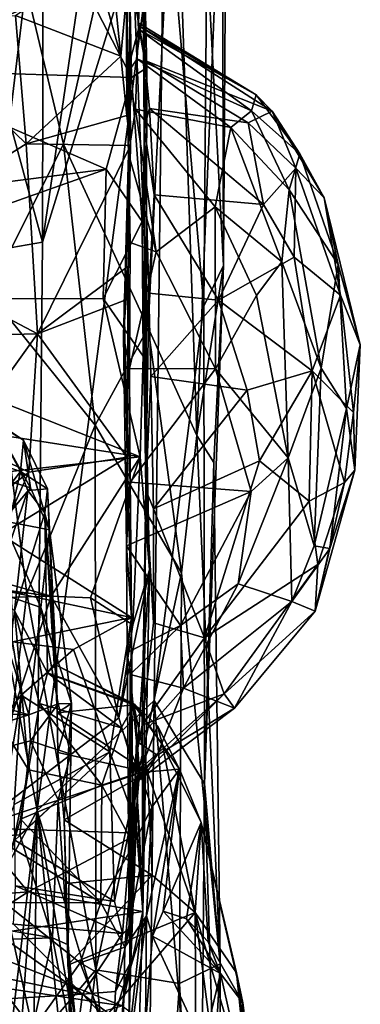
# Model space of a CAD drawing. Units: metres. Extents: x 23.44 to 30.48, y -4.58 to -0.79.
# Drawn here: x 30.11 to 30.48, y -2.73 to -1.66 of the extents above; entities that cross this region are included whole.
import ezdxf

# ---------------------------------------------------------------- set-up
doc = ezdxf.new("R2010")
doc.units = ezdxf.units.M

msp = doc.modelspace()

# ---------------------------------------------------------------- linework, layer by layer
at = {"layer": '1'}
for points in [[(29.9856, -1.3428, 0.2158), (30.0198, -1.9203, 0.1744), (30.1375, -1.8999, 0.0155)], [(30.1379, -1.5473, 0.0204), (29.9856, -1.3428, 0.2158), (30.1375, -1.8999, 0.0155)], [(30.2422, -1.6673, 16.4775), (30.2314, -1.4703, 16.325), (30.2448, -1.3738, 16.7267)], [(30.2417, -1.6602, 16.5609), (30.2422, -1.6673, 16.4775), (30.2448, -1.3738, 16.7267)], [(30.2423, -1.6632, 16.6353), (30.2417, -1.6602, 16.5609), (30.2448, -1.3738, 16.7267)], [(30.2423, -1.6632, 16.6353), (30.2448, -1.3738, 16.7267), (30.2461, -1.5045, 17.0726)], [(30.2528, -1.9932, -1.0676), (30.2313, -1.4784, -1.1554), (30.2819, -1.4035, -1.0329)], [(30.2528, -1.9932, -1.0676), (30.2819, -1.4035, -1.0329), (30.3057, -2.1107, -0.8608)], [(30.2819, -1.4035, -1.0329), (30.3334, -1.4329, -0.8184), (30.3057, -2.1107, -0.8608)], [(30.3167, -1.5789, -0.4254), (30.335, -1.9253, -0.6585), (30.3383, -1.4185, -0.5592)], [(30.335, -1.9253, -0.6585), (30.3334, -1.4329, -0.8184), (30.3383, -1.4185, -0.5592)], [(30.1379, -1.5473, 0.0204), (30.1375, -1.8999, 0.0155), (30.2068, -1.4268, -0.0887)], [(30.2068, -1.4268, -0.0887), (30.1375, -1.8999, 0.0155), (30.27, -1.4703, -0.2516)], [(29.9274, -1.8226, -1.5304), (30.0793, -1.4396, -1.3987), (30.1193, -1.6199, -1.3465)], [(30.335, -1.9253, -0.6585), (30.3057, -2.1107, -0.8608), (30.3334, -1.4329, -0.8184)], [(30.27, -1.4703, -0.2516), (30.1314, -2.5202, 0.0444), (30.2591, -2.4004, -0.2514)], [(30.1375, -1.8999, 0.0155), (30.1314, -2.5202, 0.0444), (30.27, -1.4703, -0.2516)], [(30.2291, -1.7166, 16.2788), (30.2336, -1.7942, 15.9612), (30.2314, -1.4703, 16.325)], [(30.2291, -1.7166, 16.2788), (30.2314, -1.4703, 16.325), (30.2422, -1.6673, 16.4775)], [(30.2292, -1.6299, 16.0811), (30.2314, -1.4703, 16.325), (30.2336, -1.7942, 15.9612)], [(30.27, -1.4703, -0.2516), (30.2591, -2.4004, -0.2514), (30.3135, -1.9696, -0.4582)], [(30.3167, -1.5789, -0.4254), (30.27, -1.4703, -0.2516), (30.3135, -1.9696, -0.4582)], [(30.1604, -1.7929, -1.2751), (30.1193, -1.6199, -1.3465), (30.2313, -1.4784, -1.1554)], [(30.2528, -1.9932, -1.0676), (30.1604, -1.7929, -1.2751), (30.2313, -1.4784, -1.1554)], [(30.2461, -1.5045, 17.0726), (30.2324, -1.6052, 17.2033), (30.2511, -1.7094, 17.2236)], [(30.2489, -1.7015, 16.7686), (30.2423, -1.6632, 16.6353), (30.2461, -1.5045, 17.0726)], [(30.2483, -1.7748, 16.9822), (30.2461, -1.5045, 17.0726), (30.2511, -1.7094, 17.2236)], [(30.2461, -1.5045, 17.0726), (30.2483, -1.7748, 16.9822), (30.2489, -1.7015, 16.7686)], [(30.1941, -1.5934, 16.0479), (30.205, -1.5207, 16.1393), (30.2228, -1.6966, 15.9969)], [(30.2228, -1.6966, 15.9969), (30.205, -1.5207, 16.1393), (30.2292, -1.6299, 16.0811)], [(30.3167, -1.5789, -0.4254), (30.3135, -1.9696, -0.4582), (30.335, -1.9253, -0.6585)], [(30.1078, -1.6524, 15.9985), (30.1941, -1.5934, 16.0479), (30.2228, -1.6966, 15.9969)], [(30.1818, -1.6176, 17.2324), (30.2346, -1.72, 17.2835), (30.2324, -1.6052, 17.2033)], [(30.2324, -1.6052, 17.2033), (30.2346, -1.72, 17.2835), (30.2511, -1.7094, 17.2236)], [(29.8086, -1.6297, 17.2537), (29.9563, -1.7113, 17.3), (30.1818, -1.6176, 17.2324)], [(29.9274, -1.8226, -1.5304), (30.1193, -1.6199, -1.3465), (30.0783, -1.9555, -1.3831)], [(29.9563, -1.7113, 17.3), (30.2346, -1.72, 17.2835), (30.1818, -1.6176, 17.2324)], [(30.0783, -1.9555, -1.3831), (30.1193, -1.6199, -1.3465), (30.1604, -1.7929, -1.2751)], [(30.2228, -1.6966, 15.9969), (30.2292, -1.6299, 16.0811), (30.2294, -1.7614, 15.9605)], [(30.2294, -1.7614, 15.9605), (30.2292, -1.6299, 16.0811), (30.2336, -1.7942, 15.9612)], [(29.9864, -1.6635, 15.9868), (30.1078, -1.6524, 15.9985), (30.1195, -1.7923, 15.9382)], [(30.1195, -1.7923, 15.9382), (30.1078, -1.6524, 15.9985), (30.2228, -1.6966, 15.9969)], [(29.9864, -1.6635, 15.9868), (30.1195, -1.7923, 15.9382), (29.9455, -1.9017, 15.8501)], [(30.2422, -1.6673, 16.4775), (30.2417, -1.6602, 16.5609), (30.3705, -1.7388, 16.5525)], [(30.2417, -1.6602, 16.5609), (30.2423, -1.6632, 16.6353), (30.3705, -1.7388, 16.5525)], [(30.2423, -1.6632, 16.6353), (30.2489, -1.7015, 16.7686), (30.388, -1.7566, 16.6402)], [(30.3705, -1.7388, 16.5525), (30.2423, -1.6632, 16.6353), (30.388, -1.7566, 16.6402)], [(30.2407, -1.6995, 16.3827), (30.2291, -1.7166, 16.2788), (30.2422, -1.6673, 16.4775)], [(30.2407, -1.6995, 16.3827), (30.2422, -1.6673, 16.4775), (30.3655, -1.7562, 16.4596)], [(30.2422, -1.6673, 16.4775), (30.3705, -1.7388, 16.5525), (30.3655, -1.7562, 16.4596)], [(30.2228, -1.6966, 15.9969), (30.2294, -1.7614, 15.9605), (30.1195, -1.7923, 15.9382)], [(30.239, -1.7546, 16.2949), (30.2291, -1.7166, 16.2788), (30.2407, -1.6995, 16.3827)], [(30.2346, -1.72, 17.2835), (30.2463, -1.8771, 17.3412), (30.2511, -1.7094, 17.2236)], [(30.239, -1.7546, 16.2949), (30.2407, -1.6995, 16.3827), (30.3429, -1.7745, 16.3809)], [(30.2407, -1.6995, 16.3827), (30.3655, -1.7562, 16.4596), (30.3429, -1.7745, 16.3809)], [(30.2511, -1.7094, 17.2236), (30.2463, -1.8771, 17.3412), (30.2501, -2.1702, 17.0689)], [(30.2489, -1.7015, 16.7686), (30.2483, -1.7748, 16.9822), (30.2541, -1.7538, 16.8561)], [(30.2501, -2.1702, 17.0689), (30.2483, -1.7748, 16.9822), (30.2511, -1.7094, 17.2236)], [(30.388, -1.7566, 16.6402), (30.2489, -1.7015, 16.7686), (30.3619, -1.7693, 16.7362)], [(30.2489, -1.7015, 16.7686), (30.2541, -1.7538, 16.8561), (30.3619, -1.7693, 16.7362)], [(29.9563, -1.7113, 17.3), (29.7983, -1.8723, 17.3665), (30.2069, -1.8202, 17.3382)], [(29.9563, -1.7113, 17.3), (30.2069, -1.8202, 17.3382), (30.2346, -1.72, 17.2835)], [(30.2069, -1.8202, 17.3382), (30.2463, -1.8771, 17.3412), (30.2346, -1.72, 17.2835)], [(30.2291, -1.7166, 16.2788), (30.2311, -1.8033, 16.2331), (30.2336, -1.7942, 15.9612)], [(30.2291, -1.7166, 16.2788), (30.239, -1.7546, 16.2949), (30.2311, -1.8033, 16.2331)], [(30.3655, -1.7562, 16.4596), (30.3705, -1.7388, 16.5525), (30.4183, -1.8032, 16.5335)], [(30.3705, -1.7388, 16.5525), (30.388, -1.7566, 16.6402), (30.4183, -1.8032, 16.5335)], [(30.2294, -1.7614, 15.9605), (30.2336, -1.7942, 15.9612), (30.1195, -1.7923, 15.9382)], [(30.2311, -1.8033, 16.2331), (30.239, -1.7546, 16.2949), (30.2616, -1.9104, 16.2183)], [(30.2616, -1.9104, 16.2183), (30.239, -1.7546, 16.2949), (30.3258, -1.8612, 16.2876)], [(30.3258, -1.8612, 16.2876), (30.239, -1.7546, 16.2949), (30.3429, -1.7745, 16.3809)], [(30.2483, -1.7748, 16.9822), (30.2591, -1.8482, 16.9434), (30.2541, -1.7538, 16.8561)], [(30.2541, -1.7538, 16.8561), (30.2591, -1.8482, 16.9434), (30.3786, -1.8585, 16.8358)], [(30.3619, -1.7693, 16.7362), (30.2541, -1.7538, 16.8561), (30.3786, -1.8585, 16.8358)], [(30.3429, -1.7745, 16.3809), (30.3655, -1.7562, 16.4596), (30.4065, -1.8427, 16.4164)], [(30.388, -1.7566, 16.6402), (30.3619, -1.7693, 16.7362), (30.414, -1.8191, 16.7247)], [(30.3655, -1.7562, 16.4596), (30.4183, -1.8032, 16.5335), (30.4065, -1.8427, 16.4164)], [(30.4183, -1.8032, 16.5335), (30.388, -1.7566, 16.6402), (30.445, -1.8512, 16.6427)], [(30.388, -1.7566, 16.6402), (30.414, -1.8191, 16.7247), (30.445, -1.8512, 16.6427)], [(30.414, -1.8191, 16.7247), (30.3619, -1.7693, 16.7362), (30.3786, -1.8585, 16.8358)], [(30.2483, -1.7748, 16.9822), (30.2501, -2.1702, 17.0689), (30.2536, -1.9555, 17.0103)], [(30.2483, -1.7748, 16.9822), (30.2536, -1.9555, 17.0103), (30.2591, -1.8482, 16.9434)], [(30.3258, -1.8612, 16.2876), (30.3429, -1.7745, 16.3809), (30.3987, -1.9214, 16.3429)], [(30.3987, -1.9214, 16.3429), (30.3429, -1.7745, 16.3809), (30.4065, -1.8427, 16.4164)], [(29.9455, -1.9017, 15.8501), (30.1195, -1.7923, 15.9382), (30.132, -1.9997, 15.862)], [(30.0783, -1.9555, -1.3831), (30.1604, -1.7929, -1.2751), (30.195, -2.0995, -1.1939)], [(30.132, -1.9997, 15.862), (30.1195, -1.7923, 15.9382), (30.2336, -1.7942, 15.9612)], [(30.132, -1.9997, 15.862), (30.2336, -1.7942, 15.9612), (30.2307, -1.9258, 15.9203)], [(30.195, -2.0995, -1.1939), (30.1604, -1.7929, -1.2751), (30.2528, -1.9932, -1.0676)], [(30.2336, -1.7942, 15.9612), (30.2256, -2.0022, 16.1416), (30.2307, -1.9258, 15.9203)], [(30.2311, -1.8033, 16.2331), (30.2256, -2.0022, 16.1416), (30.2336, -1.7942, 15.9612)], [(30.2256, -2.0022, 16.1416), (30.2311, -1.8033, 16.2331), (30.233, -1.9, 16.1947)], [(30.2616, -1.9104, 16.2183), (30.233, -1.9, 16.1947), (30.2311, -1.8033, 16.2331)], [(30.4065, -1.8427, 16.4164), (30.4183, -1.8032, 16.5335), (30.4603, -1.9242, 16.537)], [(30.4183, -1.8032, 16.5335), (30.445, -1.8512, 16.6427), (30.4603, -1.9242, 16.537)], [(29.7983, -1.8723, 17.3665), (29.8077, -1.9618, 17.3847), (30.2069, -1.8202, 17.3382)], [(30.2069, -1.8202, 17.3382), (29.8077, -1.9618, 17.3847), (30.2034, -1.9613, 17.3726)], [(30.2069, -1.8202, 17.3382), (30.2034, -1.9613, 17.3726), (30.2463, -1.8771, 17.3412)], [(30.414, -1.8191, 16.7247), (30.3786, -1.8585, 16.8358), (30.4122, -1.9162, 16.8305)], [(30.4626, -1.9575, 16.7572), (30.414, -1.8191, 16.7247), (30.4122, -1.9162, 16.8305)], [(30.414, -1.8191, 16.7247), (30.4626, -1.9575, 16.7572), (30.445, -1.8512, 16.6427)], [(30.2591, -1.8482, 16.9434), (30.2536, -1.9555, 17.0103), (30.3294, -1.963, 16.9529)], [(30.3294, -1.963, 16.9529), (30.3786, -1.8585, 16.8358), (30.2591, -1.8482, 16.9434)], [(30.3987, -1.9214, 16.3429), (30.4065, -1.8427, 16.4164), (30.4414, -2.0374, 16.3949)], [(30.4414, -2.0374, 16.3949), (30.4065, -1.8427, 16.4164), (30.4603, -1.9242, 16.537)], [(30.3786, -1.8585, 16.8358), (30.3294, -1.963, 16.9529), (30.4122, -1.9162, 16.8305)], [(30.4603, -1.9242, 16.537), (30.445, -1.8512, 16.6427), (30.4843, -2.0119, 16.6321)], [(30.445, -1.8512, 16.6427), (30.4626, -1.9575, 16.7572), (30.4843, -2.0119, 16.6321)], [(30.3262, -2.0381, 16.2319), (30.2616, -1.9104, 16.2183), (30.3258, -1.8612, 16.2876)], [(30.3262, -2.0381, 16.2319), (30.3258, -1.8612, 16.2876), (30.3711, -1.958, 16.2907)], [(30.3711, -1.958, 16.2907), (30.3258, -1.8612, 16.2876), (30.3987, -1.9214, 16.3429)], [(30.2034, -1.9613, 17.3726), (30.2474, -2.0242, 17.3671), (30.2463, -1.8771, 17.3412)], [(30.2542, -2.2575, 17.3318), (30.2501, -2.1702, 17.0689), (30.2463, -1.8771, 17.3412)], [(30.2463, -1.8771, 17.3412), (30.2474, -2.0242, 17.3671), (30.2542, -2.2575, 17.3318)], [(30.132, -1.9997, 15.862), (30.0139, -2.0026, 15.8133), (29.9455, -1.9017, 15.8501)], [(30.0198, -1.9203, 0.1744), (30.1314, -2.5202, 0.0444), (30.1375, -1.8999, 0.0155)], [(30.2256, -2.0022, 16.1416), (30.233, -1.9, 16.1947), (30.2324, -2.0376, 16.1751)], [(30.2324, -2.0376, 16.1751), (30.233, -1.9, 16.1947), (30.2616, -1.9104, 16.2183)], [(30.2324, -2.0376, 16.1751), (30.2616, -1.9104, 16.2183), (30.3262, -2.0381, 16.2319)], [(30.0198, -1.9203, 0.1744), (29.9108, -2.9285, 0.3089), (30.1314, -2.5202, 0.0444)], [(30.4122, -1.9162, 16.8305), (30.3294, -1.963, 16.9529), (30.4318, -2.0402, 16.8475)], [(30.4055, -2.1354, 16.3202), (30.3711, -1.958, 16.2907), (30.3987, -1.9214, 16.3429)], [(30.4055, -2.1354, 16.3202), (30.3987, -1.9214, 16.3429), (30.4414, -2.0374, 16.3949)], [(30.4626, -1.9575, 16.7572), (30.4122, -1.9162, 16.8305), (30.4318, -2.0402, 16.8475)], [(30.4414, -2.0374, 16.3949), (30.4603, -1.9242, 16.537), (30.4693, -2.0813, 16.493)], [(30.4693, -2.0813, 16.493), (30.4603, -1.9242, 16.537), (30.4843, -2.0119, 16.6321)], [(30.132, -1.9997, 15.862), (30.2307, -1.9258, 15.9203), (30.2265, -1.9634, 15.9034)], [(30.2256, -2.0022, 16.1416), (30.2289, -2.2312, 16.2066), (30.2307, -1.9258, 15.9203)], [(30.2297, -2.1344, 15.9027), (30.2265, -1.9634, 15.9034), (30.2307, -1.9258, 15.9203)], [(30.2289, -2.2312, 16.2066), (30.2345, -2.3096, 15.9441), (30.2307, -1.9258, 15.9203)], [(30.2297, -2.1344, 15.9027), (30.2307, -1.9258, 15.9203), (30.2345, -2.3096, 15.9441)], [(30.3057, -2.1107, -0.8608), (30.335, -1.9253, -0.6585), (30.3244, -2.1403, -0.6897)], [(30.335, -1.9253, -0.6585), (30.3135, -1.9696, -0.4582), (30.3142, -2.4911, -0.4746)], [(30.3142, -2.4911, -0.4746), (30.3244, -2.1403, -0.6897), (30.335, -1.9253, -0.6585)], [(30.017, -2.2702, -1.4352), (30.0783, -1.9555, -1.3831), (30.1203, -2.2835, -1.3073)], [(30.1203, -2.2835, -1.3073), (30.0783, -1.9555, -1.3831), (30.195, -2.0995, -1.1939)], [(30.2536, -1.9555, 17.0103), (30.2501, -2.1702, 17.0689), (30.2555, -2.0463, 17.0223)], [(30.3294, -1.963, 16.9529), (30.2536, -1.9555, 17.0103), (30.2555, -2.0463, 17.0223)], [(29.8077, -1.9618, 17.3847), (29.7928, -2.0639, 17.3886), (30.2441, -2.1343, 17.3755)], [(29.8077, -1.9618, 17.3847), (30.2441, -2.1343, 17.3755), (30.2034, -1.9613, 17.3726)], [(30.132, -1.9997, 15.862), (30.2265, -1.9634, 15.9034), (30.2297, -2.1344, 15.9027)], [(30.2034, -1.9613, 17.3726), (30.2441, -2.1343, 17.3755), (30.2474, -2.0242, 17.3671)], [(30.2555, -2.0463, 17.0223), (30.3608, -2.0613, 16.938), (30.3294, -1.963, 16.9529)], [(30.3262, -2.0381, 16.2319), (30.3711, -1.958, 16.2907), (30.4055, -2.1354, 16.3202)], [(30.3294, -1.963, 16.9529), (30.3608, -2.0613, 16.938), (30.4318, -2.0402, 16.8475)], [(30.4626, -1.9575, 16.7572), (30.4318, -2.0402, 16.8475), (30.477, -2.0856, 16.7446)], [(30.4626, -1.9575, 16.7572), (30.477, -2.0856, 16.7446), (30.4843, -2.0119, 16.6321)], [(30.3135, -1.9696, -0.4582), (30.2591, -2.4004, -0.2514), (30.3142, -2.4911, -0.4746)], [(30.0488, -2.1156, 15.775), (30.0139, -2.0026, 15.8133), (30.132, -1.9997, 15.862)], [(30.1226, -2.151, 15.8298), (30.0488, -2.1156, 15.775), (30.132, -1.9997, 15.862)], [(30.132, -1.9997, 15.862), (30.2297, -2.1344, 15.9027), (30.1226, -2.151, 15.8298)], [(30.2891, -2.2607, -0.9344), (30.195, -2.0995, -1.1939), (30.2528, -1.9932, -1.0676)], [(30.2891, -2.2607, -0.9344), (30.2528, -1.9932, -1.0676), (30.3057, -2.1107, -0.8608)], [(30.2289, -2.2312, 16.2066), (30.2256, -2.0022, 16.1416), (30.2329, -2.1618, 16.1947)], [(30.2329, -2.1618, 16.1947), (30.2256, -2.0022, 16.1416), (30.2324, -2.0376, 16.1751)], [(30.4693, -2.0813, 16.493), (30.4843, -2.0119, 16.6321), (30.4785, -2.1486, 16.6284)], [(30.477, -2.0856, 16.7446), (30.4785, -2.1486, 16.6284), (30.4843, -2.0119, 16.6321)], [(30.2474, -2.0242, 17.3671), (30.2441, -2.1343, 17.3755), (30.2542, -2.2575, 17.3318)], [(30.2329, -2.1618, 16.1947), (30.2324, -2.0376, 16.1751), (30.3262, -2.0381, 16.2319)], [(30.2329, -2.1618, 16.1947), (30.3262, -2.0381, 16.2319), (30.3653, -2.1719, 16.2814)], [(30.3653, -2.1719, 16.2814), (30.3262, -2.0381, 16.2319), (30.4055, -2.1354, 16.3202)], [(30.3608, -2.0613, 16.938), (30.3743, -2.1387, 16.914), (30.4318, -2.0402, 16.8475)], [(30.4318, -2.0402, 16.8475), (30.3743, -2.1387, 16.914), (30.4285, -2.1827, 16.8285)], [(30.4055, -2.1354, 16.3202), (30.4414, -2.0374, 16.3949), (30.4338, -2.2314, 16.4282)], [(30.4318, -2.0402, 16.8475), (30.4285, -2.1827, 16.8285), (30.4669, -2.1622, 16.7517)], [(30.477, -2.0856, 16.7446), (30.4318, -2.0402, 16.8475), (30.4669, -2.1622, 16.7517)], [(30.4338, -2.2314, 16.4282), (30.4414, -2.0374, 16.3949), (30.4693, -2.0813, 16.493)], [(30.2555, -2.0463, 17.0223), (30.2501, -2.1702, 17.0689), (30.2584, -2.191, 17.0071)], [(30.2555, -2.0463, 17.0223), (30.2584, -2.191, 17.0071), (30.3608, -2.0613, 16.938)], [(29.7928, -2.0639, 17.3886), (29.7901, -2.1856, 17.3824), (30.2441, -2.1343, 17.3755)], [(30.3608, -2.0613, 16.938), (30.2584, -2.191, 17.0071), (30.3743, -2.1387, 16.914)], [(30.4338, -2.2314, 16.4282), (30.4693, -2.0813, 16.493), (30.4511, -2.2344, 16.5034)], [(30.4511, -2.2344, 16.5034), (30.4693, -2.0813, 16.493), (30.4785, -2.1486, 16.6284)], [(30.4669, -2.1622, 16.7517), (30.4785, -2.1486, 16.6284), (30.477, -2.0856, 16.7446)], [(30.0547, -2.1299, 2.416), (30.0823, -2.0933, 2.6422), (30.1132, -2.1503, 2.4765)], [(30.0839, -2.0958, 2.8436), (30.0677, -2.1506, 3.077), (30.1244, -2.1681, 3.0317)], [(30.0823, -2.0933, 2.6422), (30.0839, -2.0958, 2.8436), (30.1167, -2.1161, 2.7676)], [(30.1167, -2.1161, 2.7676), (30.1132, -2.1503, 2.4765), (30.0823, -2.0933, 2.6422)], [(30.1167, -2.1161, 2.7676), (30.0839, -2.0958, 2.8436), (30.1244, -2.1681, 3.0317)], [(30.1203, -2.2835, -1.3073), (30.195, -2.0995, -1.1939), (30.1955, -2.6943, -1.1795)], [(30.1955, -2.6943, -1.1795), (30.195, -2.0995, -1.1939), (30.2891, -2.2607, -0.9344)], [(30.0488, -2.1156, 15.775), (30.1226, -2.151, 15.8298), (30.0767, -2.1861, 15.7626)], [(30.1132, -2.1503, 2.4765), (30.1167, -2.1161, 2.7676), (30.1428, -2.1691, 2.9087)], [(30.1167, -2.1161, 2.7676), (30.1244, -2.1681, 3.0317), (30.145, -2.214, 3.1068)], [(30.1167, -2.1161, 2.7676), (30.145, -2.214, 3.1068), (30.1428, -2.1691, 2.9087)], [(30.2891, -2.2607, -0.9344), (30.3057, -2.1107, -0.8608), (30.3313, -2.6877, -0.6416)], [(30.3313, -2.6877, -0.6416), (30.3057, -2.1107, -0.8608), (30.3244, -2.1403, -0.6897)], [(29.7901, -2.1856, 17.3824), (30.1469, -2.2863, 17.3485), (30.2441, -2.1343, 17.3755)], [(30.064, -2.2141, 2.2362), (30.0547, -2.1299, 2.416), (30.1132, -2.1503, 2.4765)], [(30.0919, -2.219, 15.8233), (30.1226, -2.151, 15.8298), (30.2297, -2.1344, 15.9027)], [(30.0919, -2.219, 15.8233), (30.2297, -2.1344, 15.9027), (30.2345, -2.3096, 15.9441)], [(30.2441, -2.1343, 17.3755), (30.1469, -2.2863, 17.3485), (30.1899, -2.2881, 17.3474)], [(30.1899, -2.2881, 17.3474), (30.2358, -2.3175, 17.3292), (30.2441, -2.1343, 17.3755)], [(30.2441, -2.1343, 17.3755), (30.2358, -2.3175, 17.3292), (30.2542, -2.2575, 17.3318)], [(30.2584, -2.191, 17.0071), (30.3143, -2.3317, 16.8754), (30.3743, -2.1387, 16.914)], [(30.3743, -2.1387, 16.914), (30.3143, -2.3317, 16.8754), (30.4285, -2.1827, 16.8285)], [(30.3508, -2.2727, 16.3191), (30.3653, -2.1719, 16.2814), (30.4055, -2.1354, 16.3202)], [(30.3508, -2.2727, 16.3191), (30.4055, -2.1354, 16.3202), (30.4097, -2.2923, 16.4294)], [(30.4097, -2.2923, 16.4294), (30.4055, -2.1354, 16.3202), (30.4338, -2.2314, 16.4282)], [(30.064, -2.2141, 2.2362), (30.1132, -2.1503, 2.4765), (30.084, -2.2797, 2.1656)], [(30.084, -2.2797, 2.1656), (30.1132, -2.1503, 2.4765), (30.1214, -2.1708, 2.4615)], [(30.1132, -2.1503, 2.4765), (30.1428, -2.1691, 2.9087), (30.1214, -2.1708, 2.4615)], [(30.3244, -2.1403, -0.6897), (30.3142, -2.4911, -0.4746), (30.3313, -2.6877, -0.6416)], [(30.4351, -2.3026, 16.6317), (30.4511, -2.2344, 16.5034), (30.4785, -2.1486, 16.6284)], [(30.4669, -2.1622, 16.7517), (30.4351, -2.3026, 16.6317), (30.4785, -2.1486, 16.6284)], [(30.0677, -2.1506, 3.077), (30.0941, -2.204, 3.1737), (30.1244, -2.1681, 3.0317)], [(30.0767, -2.1861, 15.7626), (30.1226, -2.151, 15.8298), (30.0919, -2.219, 15.8233)], [(30.084, -2.2797, 2.1656), (30.1214, -2.1708, 2.4615), (30.1068, -2.3023, 2.2301)], [(30.1244, -2.1681, 3.0317), (30.0941, -2.204, 3.1737), (30.145, -2.214, 3.1068)], [(30.1398, -2.1952, 2.6403), (30.1068, -2.3023, 2.2301), (30.1214, -2.1708, 2.4615)], [(30.1214, -2.1708, 2.4615), (30.1428, -2.1691, 2.9087), (30.1398, -2.1952, 2.6403)], [(30.1398, -2.1952, 2.6403), (30.1428, -2.1691, 2.9087), (30.1529, -2.3742, 2.8251)], [(30.1529, -2.3742, 2.8251), (30.1428, -2.1691, 2.9087), (30.1533, -2.4136, 2.9449)], [(30.1428, -2.1691, 2.9087), (30.145, -2.214, 3.1068), (30.1533, -2.4136, 2.9449)], [(30.2289, -2.2312, 16.2066), (30.2329, -2.1618, 16.1947), (30.3653, -2.1719, 16.2814)], [(30.247, -2.6308, 17.0866), (30.246, -2.4273, 16.8622), (30.2501, -2.1702, 17.0689)], [(30.2501, -2.1702, 17.0689), (30.246, -2.4273, 16.8622), (30.2584, -2.3154, 16.9414)], [(30.2501, -2.1702, 17.0689), (30.2542, -2.2575, 17.3318), (30.247, -2.6308, 17.0866)], [(30.2501, -2.1702, 17.0689), (30.2584, -2.3154, 16.9414), (30.2584, -2.191, 17.0071)], [(30.4285, -2.1827, 16.8285), (30.4378, -2.2517, 16.7524), (30.4669, -2.1622, 16.7517)], [(30.4669, -2.1622, 16.7517), (30.4378, -2.2517, 16.7524), (30.4351, -2.3026, 16.6317)], [(30.2289, -2.2312, 16.2066), (30.3653, -2.1719, 16.2814), (30.288, -2.3183, 16.3006)], [(30.288, -2.3183, 16.3006), (30.3653, -2.1719, 16.2814), (30.3508, -2.2727, 16.3191)], [(29.7901, -2.1856, 17.3824), (29.7946, -2.2397, 17.3704), (30.1469, -2.2863, 17.3485)], [(30.2584, -2.191, 17.0071), (30.2584, -2.3154, 16.9414), (30.3143, -2.3317, 16.8754)], [(30.4285, -2.1827, 16.8285), (30.3143, -2.3317, 16.8754), (30.4378, -2.2517, 16.7524)], [(30.0941, -2.204, 3.1737), (30.0797, -2.2793, 3.3007), (30.1357, -2.2986, 3.2801)], [(30.0941, -2.204, 3.1737), (30.1357, -2.2986, 3.2801), (30.145, -2.214, 3.1068)], [(30.1428, -2.37, 2.629), (30.1068, -2.3023, 2.2301), (30.1398, -2.1952, 2.6403)], [(30.1428, -2.37, 2.629), (30.1398, -2.1952, 2.6403), (30.1502, -2.3605, 2.7269)], [(30.1502, -2.3605, 2.7269), (30.1398, -2.1952, 2.6403), (30.1529, -2.3742, 2.8251)], [(30.145, -2.214, 3.1068), (30.1357, -2.2986, 3.2801), (30.169, -2.4034, 3.3314)], [(30.145, -2.214, 3.1068), (30.169, -2.4034, 3.3314), (30.1533, -2.4136, 2.9449)], [(30.0919, -2.219, 15.8233), (30.2345, -2.3096, 15.9441), (30.1039, -2.282, 15.8545)], [(30.2289, -2.2312, 16.2066), (30.2297, -2.3479, 16.2631), (30.2345, -2.3096, 15.9441)], [(30.2297, -2.3479, 16.2631), (30.2289, -2.2312, 16.2066), (30.288, -2.3183, 16.3006)], [(30.4097, -2.2923, 16.4294), (30.4338, -2.2314, 16.4282), (30.4511, -2.2344, 16.5034)], [(30.4351, -2.3026, 16.6317), (30.4097, -2.2923, 16.4294), (30.4511, -2.2344, 16.5034)], [(29.7955, -2.2965, 17.3495), (30.1469, -2.2863, 17.3485), (29.7946, -2.2397, 17.3704)], [(30.2394, -2.481, 17.2387), (30.2542, -2.2575, 17.3318), (30.2208, -2.419, 17.2818)], [(30.2358, -2.3175, 17.3292), (30.2208, -2.419, 17.2818), (30.2542, -2.2575, 17.3318)], [(30.2542, -2.2575, 17.3318), (30.2394, -2.481, 17.2387), (30.247, -2.6308, 17.0866)], [(30.3356, -2.3931, 16.7457), (30.4378, -2.2517, 16.7524), (30.3143, -2.3317, 16.8754)], [(30.3356, -2.3931, 16.7457), (30.4351, -2.3026, 16.6317), (30.4378, -2.2517, 16.7524)], [(30.1955, -2.6943, -1.1795), (30.2891, -2.2607, -0.9344), (30.287, -2.7094, -0.9501)], [(30.287, -2.7094, -0.9501), (30.2891, -2.2607, -0.9344), (30.3313, -2.6877, -0.6416)], [(30.0797, -2.2793, 3.3007), (29.7867, -2.3196, 3.3672), (30.1226, -2.4158, 3.4348)], [(30.017, -2.2702, -1.4352), (30.1203, -2.2835, -1.3073), (30.0502, -2.8651, -1.3802)], [(30.0797, -2.2793, 3.3007), (30.1226, -2.4158, 3.4348), (30.1357, -2.2986, 3.2801)], [(30.2914, -2.3867, 16.3871), (30.288, -2.3183, 16.3006), (30.3508, -2.2727, 16.3191)], [(30.2914, -2.3867, 16.3871), (30.3508, -2.2727, 16.3191), (30.4097, -2.2923, 16.4294)], [(29.7955, -2.2965, 17.3495), (30.0631, -2.5393, 17.2062), (30.1469, -2.2863, 17.3485)], [(30.1203, -2.2835, -1.3073), (30.1955, -2.6943, -1.1795), (30.0502, -2.8651, -1.3802)], [(30.1469, -2.2863, 17.3485), (30.0631, -2.5393, 17.2062), (30.2208, -2.419, 17.2818)], [(30.1046, -2.336, 15.8742), (30.1039, -2.282, 15.8545), (30.2345, -2.3096, 15.9441)], [(30.1899, -2.2881, 17.3474), (30.1469, -2.2863, 17.3485), (30.2208, -2.419, 17.2818)], [(30.1899, -2.2881, 17.3474), (30.2208, -2.419, 17.2818), (30.2358, -2.3175, 17.3292)], [(30.1357, -2.2986, 3.2801), (30.1226, -2.4158, 3.4348), (30.1544, -2.4037, 3.3926)], [(30.1357, -2.2986, 3.2801), (30.1544, -2.4037, 3.3926), (30.169, -2.4034, 3.3314)], [(30.3468, -2.4086, 16.5289), (30.2914, -2.3867, 16.3871), (30.4097, -2.2923, 16.4294)], [(30.3468, -2.4086, 16.5289), (30.4097, -2.2923, 16.4294), (30.4351, -2.3026, 16.6317)], [(30.0928, -2.4282, 2.0732), (30.1068, -2.3023, 2.2301), (30.1221, -2.4761, 2.3782)], [(30.1713, -2.3446, 15.919), (30.1046, -2.336, 15.8742), (30.2345, -2.3096, 15.9441)], [(30.1221, -2.4761, 2.3782), (30.1068, -2.3023, 2.2301), (30.1339, -2.4035, 2.5002)], [(30.1339, -2.4035, 2.5002), (30.1068, -2.3023, 2.2301), (30.1428, -2.37, 2.629)], [(30.2107, -2.4563, 15.9826), (30.1713, -2.3446, 15.919), (30.2345, -2.3096, 15.9441)], [(30.2107, -2.4563, 15.9826), (30.2345, -2.3096, 15.9441), (30.2357, -2.524, 16.062)], [(30.2297, -2.3479, 16.2631), (30.232, -2.6499, 16.2941), (30.2345, -2.3096, 15.9441)], [(30.2345, -2.3096, 15.9441), (30.232, -2.6499, 16.2941), (30.2357, -2.524, 16.062)], [(30.3356, -2.3931, 16.7457), (30.3468, -2.4086, 16.5289), (30.4351, -2.3026, 16.6317)], [(29.7867, -2.3196, 3.3672), (29.5443, -2.3988, 3.4525), (30.1226, -2.4158, 3.4348)], [(30.2331, -2.372, 16.3069), (30.2297, -2.3479, 16.2631), (30.288, -2.3183, 16.3006)], [(30.2331, -2.372, 16.3069), (30.288, -2.3183, 16.3006), (30.2914, -2.3867, 16.3871)], [(30.2584, -2.3154, 16.9414), (30.246, -2.4273, 16.8622), (30.3143, -2.3317, 16.8754)], [(30.246, -2.4273, 16.8622), (30.3356, -2.3931, 16.7457), (30.3143, -2.3317, 16.8754)], [(30.0968, -2.4157, 15.8933), (30.1046, -2.336, 15.8742), (30.114, -2.3945, 15.9282)], [(30.114, -2.3945, 15.9282), (30.1046, -2.336, 15.8742), (30.1713, -2.3446, 15.919)], [(30.2107, -2.4563, 15.9826), (30.114, -2.3945, 15.9282), (30.1713, -2.3446, 15.919)], [(30.232, -2.6499, 16.2941), (30.2297, -2.3479, 16.2631), (30.2331, -2.372, 16.3069)], [(30.1428, -2.37, 2.629), (30.1502, -2.3605, 2.7269), (30.2377, -2.4041, 2.6628)], [(30.1502, -2.3605, 2.7269), (30.1529, -2.3742, 2.8251), (30.2372, -2.4051, 2.8194)], [(30.2377, -2.4041, 2.6628), (30.1502, -2.3605, 2.7269), (30.2372, -2.4051, 2.8194)], [(30.1339, -2.4035, 2.5002), (30.1428, -2.37, 2.629), (30.2232, -2.4302, 2.5412)], [(30.2232, -2.4302, 2.5412), (30.1428, -2.37, 2.629), (30.2377, -2.4041, 2.6628)], [(30.1533, -2.4136, 2.9449), (30.2372, -2.4051, 2.8194), (30.1529, -2.3742, 2.8251)], [(30.24, -2.4446, 16.4057), (30.232, -2.6499, 16.2941), (30.2331, -2.372, 16.3069)], [(30.24, -2.4446, 16.4057), (30.2331, -2.372, 16.3069), (30.2914, -2.3867, 16.3871)], [(30.24, -2.4446, 16.4057), (30.2914, -2.3867, 16.3871), (30.2625, -2.4598, 16.5165)], [(30.2625, -2.4598, 16.5165), (30.2914, -2.3867, 16.3871), (30.3468, -2.4086, 16.5289)], [(30.0858, -2.5662, 15.9357), (30.0968, -2.4157, 15.8933), (30.114, -2.3945, 15.9282)], [(30.0858, -2.5662, 15.9357), (30.114, -2.3945, 15.9282), (30.1063, -2.5137, 15.9976)], [(30.1063, -2.5137, 15.9976), (30.114, -2.3945, 15.9282), (30.2107, -2.4563, 15.9826)], [(30.2356, -2.4825, 16.7221), (30.2363, -2.4918, 16.6438), (30.3356, -2.3931, 16.7457)], [(30.246, -2.4273, 16.8622), (30.2356, -2.4825, 16.7221), (30.3356, -2.3931, 16.7457)], [(30.2363, -2.4918, 16.6438), (30.3468, -2.4086, 16.5289), (30.3356, -2.3931, 16.7457)], [(29.5443, -2.3988, 3.4525), (29.6313, -2.5721, 3.548), (30.1226, -2.4158, 3.4348)], [(30.2023, -2.4927, 2.4001), (30.1221, -2.4761, 2.3782), (30.1339, -2.4035, 2.5002)], [(30.1226, -2.4158, 3.4348), (30.1244, -2.4443, 3.451), (30.1544, -2.4037, 3.3926)], [(30.1244, -2.4443, 3.451), (30.1682, -2.4589, 3.4106), (30.1544, -2.4037, 3.3926)], [(30.1314, -2.5202, 0.0444), (30.2527, -2.9244, -0.1957), (30.2591, -2.4004, -0.2514)], [(30.1339, -2.4035, 2.5002), (30.2232, -2.4302, 2.5412), (30.2023, -2.4927, 2.4001)], [(30.1533, -2.4136, 2.9449), (30.169, -2.4034, 3.3314), (30.154, -2.4569, 3.0305)], [(30.2372, -2.4051, 2.8194), (30.1533, -2.4136, 2.9449), (30.2521, -2.4783, 2.9941)], [(30.154, -2.4569, 3.0305), (30.169, -2.4034, 3.3314), (30.161, -2.5307, 3.1269)], [(30.1544, -2.4037, 3.3926), (30.1682, -2.4589, 3.4106), (30.169, -2.4034, 3.3314)], [(30.1655, -2.6669, 3.5161), (30.161, -2.5307, 3.1269), (30.169, -2.4034, 3.3314)], [(30.1682, -2.4589, 3.4106), (30.1655, -2.6669, 3.5161), (30.169, -2.4034, 3.3314)], [(30.2232, -2.4302, 2.5412), (30.2377, -2.4041, 2.6628), (30.2434, -2.4787, 2.4684)], [(30.2377, -2.4041, 2.6628), (30.2372, -2.4051, 2.8194), (30.2682, -2.4486, 2.9075)], [(30.2372, -2.4051, 2.8194), (30.2521, -2.4783, 2.9941), (30.2682, -2.4486, 2.9075)], [(30.2434, -2.4787, 2.4684), (30.2377, -2.4041, 2.6628), (30.2628, -2.4279, 2.6807)], [(30.2628, -2.4279, 2.6807), (30.2377, -2.4041, 2.6628), (30.2682, -2.4486, 2.9075)], [(30.2591, -2.4004, -0.2514), (30.2527, -2.9244, -0.1957), (30.3097, -3.0026, -0.4002)], [(30.2591, -2.4004, -0.2514), (30.3097, -3.0026, -0.4002), (30.3142, -2.4911, -0.4746)], [(30.1226, -2.4158, 3.4348), (29.6313, -2.5721, 3.548), (30.1244, -2.4443, 3.451)], [(30.2208, -2.419, 17.2818), (30.0631, -2.5393, 17.2062), (30.2394, -2.481, 17.2387)], [(30.1533, -2.4136, 2.9449), (30.154, -2.4569, 3.0305), (30.2521, -2.4783, 2.9941)], [(30.2363, -2.4918, 16.6438), (30.2625, -2.4598, 16.5165), (30.3468, -2.4086, 16.5289)], [(30.1043, -2.5615, 2.2353), (30.0928, -2.4282, 2.0732), (30.1221, -2.4761, 2.3782)], [(30.247, -2.6308, 17.0866), (30.2356, -2.4825, 16.7221), (30.246, -2.4273, 16.8622)], [(30.2434, -2.4787, 2.4684), (30.2628, -2.4279, 2.6807), (30.287, -2.4752, 2.7013)], [(30.2628, -2.4279, 2.6807), (30.2682, -2.4486, 2.9075), (30.287, -2.4752, 2.7013)], [(30.2023, -2.4927, 2.4001), (30.2232, -2.4302, 2.5412), (30.2434, -2.4787, 2.4684)], [(29.6313, -2.5721, 3.548), (30.1126, -2.5468, 3.5158), (30.1244, -2.4443, 3.451)], [(30.1244, -2.4443, 3.451), (30.1126, -2.5468, 3.5158), (30.1545, -2.5088, 3.4762)], [(30.1244, -2.4443, 3.451), (30.1545, -2.5088, 3.4762), (30.1682, -2.4589, 3.4106)], [(30.232, -2.6499, 16.2941), (30.24, -2.4446, 16.4057), (30.2339, -2.6855, 16.4706)], [(30.2339, -2.6855, 16.4706), (30.24, -2.4446, 16.4057), (30.2419, -2.4825, 16.51)], [(30.2419, -2.4825, 16.51), (30.24, -2.4446, 16.4057), (30.2625, -2.4598, 16.5165)], [(30.2682, -2.4486, 2.9075), (30.2521, -2.4783, 2.9941), (30.3039, -2.6316, 3.1299)], [(30.287, -2.4752, 2.7013), (30.2682, -2.4486, 2.9075), (30.3105, -2.5333, 2.8842)], [(30.2682, -2.4486, 2.9075), (30.3039, -2.6316, 3.1299), (30.3105, -2.5333, 2.8842)], [(30.1071, -2.5527, 16.0275), (30.1063, -2.5137, 15.9976), (30.2107, -2.4563, 15.9826)], [(30.2158, -2.6196, 16.1336), (30.1071, -2.5527, 16.0275), (30.2107, -2.4563, 15.9826)], [(30.154, -2.4569, 3.0305), (30.161, -2.5307, 3.1269), (30.2521, -2.4783, 2.9941)], [(30.1545, -2.5088, 3.4762), (30.1655, -2.6669, 3.5161), (30.1682, -2.4589, 3.4106)], [(30.2158, -2.6196, 16.1336), (30.2107, -2.4563, 15.9826), (30.2357, -2.524, 16.062)], [(30.2363, -2.4918, 16.6438), (30.2419, -2.4825, 16.51), (30.2625, -2.4598, 16.5165)], [(30.0631, -2.5393, 17.2062), (30.2431, -2.5452, 17.1859), (30.2394, -2.481, 17.2387)], [(30.1135, -2.5298, 2.3103), (30.1043, -2.5615, 2.2353), (30.1221, -2.4761, 2.3782)], [(30.1135, -2.5298, 2.3103), (30.1221, -2.4761, 2.3782), (30.2023, -2.4927, 2.4001)], [(30.2521, -2.4783, 2.9941), (30.161, -2.5307, 3.1269), (30.257, -2.5908, 3.1369)], [(30.2023, -2.4927, 2.4001), (30.2434, -2.4787, 2.4684), (30.2368, -2.5573, 2.3726)], [(30.2314, -2.7742, 16.7224), (30.2363, -2.4918, 16.6438), (30.2356, -2.4825, 16.7221)], [(30.2314, -2.7742, 16.7224), (30.2356, -2.4825, 16.7221), (30.247, -2.6308, 17.0866)], [(30.2363, -2.4918, 16.6438), (30.2339, -2.6855, 16.4706), (30.2419, -2.4825, 16.51)], [(30.2368, -2.5573, 2.3726), (30.2434, -2.4787, 2.4684), (30.2566, -2.5167, 2.4606)], [(30.2394, -2.481, 17.2387), (30.2431, -2.5452, 17.1859), (30.247, -2.6308, 17.0866)], [(30.2566, -2.5167, 2.4606), (30.2434, -2.4787, 2.4684), (30.287, -2.4752, 2.7013)], [(30.2566, -2.5167, 2.4606), (30.287, -2.4752, 2.7013), (30.2508, -2.6354, 2.3609)], [(30.2576, -2.6574, 2.624), (30.2508, -2.6354, 2.3609), (30.287, -2.4752, 2.7013)], [(30.2521, -2.4783, 2.9941), (30.257, -2.5908, 3.1369), (30.3039, -2.6316, 3.1299)], [(30.2689, -2.6304, 2.7037), (30.2576, -2.6574, 2.624), (30.287, -2.4752, 2.7013)], [(30.2689, -2.6304, 2.7037), (30.287, -2.4752, 2.7013), (30.3105, -2.5333, 2.8842)], [(30.1135, -2.5298, 2.3103), (30.2023, -2.4927, 2.4001), (30.2011, -2.6209, 2.2864)], [(30.2023, -2.4927, 2.4001), (30.2368, -2.5573, 2.3726), (30.2011, -2.6209, 2.2864)], [(30.2363, -2.4918, 16.6438), (30.2314, -2.7742, 16.7224), (30.2339, -2.6855, 16.4706)], [(30.3142, -2.4911, -0.4746), (30.3097, -3.0026, -0.4002), (30.3308, -3.0207, -0.6599)], [(30.3142, -2.4911, -0.4746), (30.3308, -3.0207, -0.6599), (30.3313, -2.6877, -0.6416)], [(30.1126, -2.5468, 3.5158), (30.1481, -2.6595, 3.5568), (30.1545, -2.5088, 3.4762)], [(30.1545, -2.5088, 3.4762), (30.1481, -2.6595, 3.5568), (30.1655, -2.6669, 3.5161)], [(29.9108, -2.9285, 0.3089), (30.0642, -3.0881, 0.1495), (30.1314, -2.5202, 0.0444)], [(30.0642, -3.0881, 0.1495), (30.0685, -3.377, 0.1445), (30.1314, -2.5202, 0.0444)], [(30.1314, -2.5202, 0.0444), (30.0685, -3.377, 0.1445), (30.1097, -3.9545, 0.1012)], [(30.1314, -2.5202, 0.0444), (30.1097, -3.9545, 0.1012), (30.2446, -3.6253, -0.1618)], [(30.1314, -2.5202, 0.0444), (30.2446, -3.6253, -0.1618), (30.2288, -3.0914, -0.1242)], [(30.1314, -2.5202, 0.0444), (30.2288, -3.0914, -0.1242), (30.2527, -2.9244, -0.1957)], [(30.2158, -2.6196, 16.1336), (30.2357, -2.524, 16.062), (30.2246, -2.6546, 16.2023)], [(30.232, -2.6499, 16.2941), (30.2246, -2.6546, 16.2023), (30.2357, -2.524, 16.062)], [(30.2271, -2.6695, 2.279), (30.2368, -2.5573, 2.3726), (30.2566, -2.5167, 2.4606)], [(30.2271, -2.6695, 2.279), (30.2566, -2.5167, 2.4606), (30.2508, -2.6354, 2.3609)], [(30.1135, -2.5298, 2.3103), (30.2011, -2.6209, 2.2864), (30.1043, -2.5615, 2.2353)], [(30.1655, -2.6669, 3.5161), (30.163, -2.5999, 3.1891), (30.161, -2.5307, 3.1269)], [(30.161, -2.5307, 3.1269), (30.163, -2.5999, 3.1891), (30.257, -2.5908, 3.1369)], [(30.2945, -2.6388, 2.8121), (30.2689, -2.6304, 2.7037), (30.3105, -2.5333, 2.8842)], [(30.3183, -2.6636, 2.8748), (30.2945, -2.6388, 2.8121), (30.3105, -2.5333, 2.8842)], [(30.3105, -2.5333, 2.8842), (30.3039, -2.6316, 3.1299), (30.3493, -2.6977, 3.0314)], [(30.3183, -2.6636, 2.8748), (30.3105, -2.5333, 2.8842), (30.3559, -2.7302, 2.9712)], [(30.3105, -2.5333, 2.8842), (30.3493, -2.6977, 3.0314), (30.3559, -2.7302, 2.9712)], [(29.6313, -2.5721, 3.548), (30.1481, -2.6595, 3.5568), (30.1126, -2.5468, 3.5158)], [(30.0631, -2.5393, 17.2062), (29.9078, -2.6268, 17.1266), (30.1217, -2.609, 17.145)], [(30.0631, -2.5393, 17.2062), (30.1217, -2.609, 17.145), (30.2431, -2.5452, 17.1859)], [(30.1217, -2.609, 17.145), (30.247, -2.6308, 17.0866), (30.2431, -2.5452, 17.1859)], [(30.1078, -2.6026, 16.0768), (30.1071, -2.5527, 16.0275), (30.2158, -2.6196, 16.1336)], [(30.2271, -2.6695, 2.279), (30.2011, -2.6209, 2.2864), (30.2368, -2.5573, 2.3726)], [(30.0964, -2.6213, 2.1676), (30.1043, -2.5615, 2.2353), (30.2011, -2.6209, 2.2864)], [(29.6313, -2.5721, 3.548), (29.6586, -2.6754, 3.5797), (30.1481, -2.6595, 3.5568)], [(30.257, -2.5908, 3.1369), (30.163, -2.5999, 3.1891), (30.165, -2.6894, 3.2407)], [(30.257, -2.5908, 3.1369), (30.165, -2.6894, 3.2407), (30.3039, -2.6316, 3.1299)], [(30.165, -2.6894, 3.2407), (30.163, -2.5999, 3.1891), (30.1655, -2.6669, 3.5161)], [(29.9078, -2.6268, 17.1266), (30.0407, -2.6616, 17.0937), (30.1217, -2.609, 17.145)], [(30.1217, -2.609, 17.145), (30.0407, -2.6616, 17.0937), (30.247, -2.6308, 17.0866)], [(30.1056, -2.6445, 16.1282), (30.1078, -2.6026, 16.0768), (30.2246, -2.6546, 16.2023)], [(30.2246, -2.6546, 16.2023), (30.1078, -2.6026, 16.0768), (30.2158, -2.6196, 16.1336)], [(29.8547, -2.6535, 16.1479), (30.0345, -2.6165, 16.0256), (30.1809, -2.721, 16.326)], [(30.1809, -2.721, 16.326), (30.0345, -2.6165, 16.0256), (30.1056, -2.6445, 16.1282)], [(30.0964, -2.6213, 2.1676), (30.1269, -2.7596, 2.1383), (30.0833, -2.702, 2.0103)], [(30.0964, -2.6213, 2.1676), (30.2011, -2.6209, 2.2864), (30.1784, -2.6867, 2.2315)], [(30.1784, -2.6867, 2.2315), (30.1269, -2.7596, 2.1383), (30.0964, -2.6213, 2.1676)], [(30.2271, -2.6695, 2.279), (30.1784, -2.6867, 2.2315), (30.2011, -2.6209, 2.2864)], [(30.0407, -2.6616, 17.0937), (30.2243, -2.7336, 16.9372), (30.247, -2.6308, 17.0866)], [(30.165, -2.6894, 3.2407), (30.1762, -2.7804, 3.2714), (30.3039, -2.6316, 3.1299)], [(30.3039, -2.6316, 3.1299), (30.1762, -2.7804, 3.2714), (30.3048, -2.7918, 3.1963)], [(30.247, -2.6308, 17.0866), (30.2243, -2.7336, 16.9372), (30.2431, -2.748, 16.8441)], [(30.2431, -2.748, 16.8441), (30.2314, -2.7742, 16.7224), (30.247, -2.6308, 17.0866)], [(30.2576, -2.6574, 2.624), (30.2689, -2.6304, 2.7037), (30.3317, -2.6983, 2.7514)], [(30.2689, -2.6304, 2.7037), (30.2945, -2.6388, 2.8121), (30.3317, -2.6983, 2.7514)], [(30.3039, -2.6316, 3.1299), (30.3281, -2.8158, 3.1727), (30.3632, -2.8359, 3.0751)], [(30.3039, -2.6316, 3.1299), (30.3632, -2.8359, 3.0751), (30.3493, -2.6977, 3.0314)], [(30.3039, -2.6316, 3.1299), (30.3048, -2.7918, 3.1963), (30.3281, -2.8158, 3.1727)], [(30.1809, -2.721, 16.326), (30.1056, -2.6445, 16.1282), (30.2246, -2.6546, 16.2023)], [(30.2215, -2.8664, 2.2766), (30.2265, -2.7142, 2.2661), (30.2508, -2.6354, 2.3609)], [(30.2215, -2.8664, 2.2766), (30.2508, -2.6354, 2.3609), (30.2499, -2.7546, 2.506)], [(30.2265, -2.7142, 2.2661), (30.2271, -2.6695, 2.279), (30.2508, -2.6354, 2.3609)], [(30.2576, -2.6574, 2.624), (30.2499, -2.7546, 2.506), (30.2508, -2.6354, 2.3609)], [(30.2945, -2.6388, 2.8121), (30.3183, -2.6636, 2.8748), (30.3317, -2.6983, 2.7514)], [(29.8982, -2.7384, 16.4137), (29.8547, -2.6535, 16.1479), (30.1809, -2.721, 16.326)], [(30.1809, -2.721, 16.326), (30.2246, -2.6546, 16.2023), (30.2171, -2.718, 16.3695)], [(30.2171, -2.718, 16.3695), (30.2246, -2.6546, 16.2023), (30.232, -2.6499, 16.2941)], [(30.2339, -2.6855, 16.4706), (30.2171, -2.718, 16.3695), (30.232, -2.6499, 16.2941)], [(30.1481, -2.6595, 3.5568), (29.6586, -2.6754, 3.5797), (30.1262, -2.7593, 3.5912)], [(29.9544, -2.6927, 17.0429), (30.2243, -2.7336, 16.9372), (30.0407, -2.6616, 17.0937)], [(30.1481, -2.6595, 3.5568), (30.1262, -2.7593, 3.5912), (30.169, -2.7667, 3.5709)], [(30.1481, -2.6595, 3.5568), (30.169, -2.7667, 3.5709), (30.1655, -2.6669, 3.5161)], [(30.2499, -2.7546, 2.506), (30.2576, -2.6574, 2.624), (30.3127, -2.777, 2.5833)], [(30.3127, -2.777, 2.5833), (30.2576, -2.6574, 2.624), (30.3317, -2.6983, 2.7514)], [(30.3183, -2.6636, 2.8748), (30.3559, -2.7302, 2.9712), (30.3317, -2.6983, 2.7514)], [(29.6586, -2.6754, 3.5797), (29.6738, -2.7498, 3.6014), (30.1262, -2.7593, 3.5912)], [(30.165, -2.6894, 3.2407), (30.1655, -2.6669, 3.5161), (30.1762, -2.7804, 3.2714)], [(30.1655, -2.6669, 3.5161), (30.169, -2.7667, 3.5709), (30.1722, -3.0571, 3.5582)], [(30.1762, -2.7804, 3.2714), (30.1655, -2.6669, 3.5161), (30.1746, -2.868, 3.2838)], [(30.1655, -2.6669, 3.5161), (30.1722, -3.0571, 3.5582), (30.1746, -2.868, 3.2838)], [(30.2271, -2.6695, 2.279), (30.2265, -2.7142, 2.2661), (30.1784, -2.6867, 2.2315)], [(30.1269, -2.7596, 2.1383), (30.1784, -2.6867, 2.2315), (30.2202, -2.7962, 2.2376)], [(30.2202, -2.7962, 2.2376), (30.1784, -2.6867, 2.2315), (30.2265, -2.7142, 2.2661)], [(30.2156, -2.7463, 16.5066), (30.2171, -2.718, 16.3695), (30.2339, -2.6855, 16.4706)], [(30.2314, -2.7742, 16.7224), (30.2156, -2.7463, 16.5066), (30.2339, -2.6855, 16.4706)], [(30.3084, -3.0981, -0.8518), (30.287, -2.7094, -0.9501), (30.3313, -2.6877, -0.6416)], [(30.3308, -3.0207, -0.6599), (30.3084, -3.0981, -0.8518), (30.3313, -2.6877, -0.6416)], [(29.9544, -2.6927, 17.0429), (30.0387, -2.7849, 16.8378), (30.2243, -2.7336, 16.9372)], [(30.1402, -3.1122, -1.2604), (30.0502, -2.8651, -1.3802), (30.1955, -2.6943, -1.1795)], [(30.2497, -3.2508, -1.0437), (30.1402, -3.1122, -1.2604), (30.1955, -2.6943, -1.1795)], [(30.2497, -3.2508, -1.0437), (30.1955, -2.6943, -1.1795), (30.287, -2.7094, -0.9501)], [(30.3127, -2.777, 2.5833), (30.3317, -2.6983, 2.7514), (30.3549, -2.8019, 2.6933)], [(30.3317, -2.6983, 2.7514), (30.3559, -2.7302, 2.9712), (30.3549, -2.8019, 2.6933)], [(30.3493, -2.6977, 3.0314), (30.3632, -2.8359, 3.0751), (30.3766, -2.8913, 2.9487)], [(30.3559, -2.7302, 2.9712), (30.3493, -2.6977, 3.0314), (30.3766, -2.8913, 2.9487)], [(30.1269, -2.7596, 2.1383), (30.0764, -2.7911, 2.033), (30.0833, -2.702, 2.0103)], [(30.2156, -2.7463, 16.5066), (30.1809, -2.721, 16.326), (30.2171, -2.718, 16.3695)], [(30.2215, -2.8664, 2.2766), (30.2202, -2.7962, 2.2376), (30.2265, -2.7142, 2.2661)], [(30.2497, -3.2508, -1.0437), (30.287, -2.7094, -0.9501), (30.3084, -3.0981, -0.8518)], [(29.8982, -2.7384, 16.4137), (30.1809, -2.721, 16.326), (30.1722, -2.7875, 16.6117)], [(30.1722, -2.7875, 16.6117), (30.1809, -2.721, 16.326), (30.2314, -2.7742, 16.7224)], [(30.2314, -2.7742, 16.7224), (30.1809, -2.721, 16.326), (30.2156, -2.7463, 16.5066)], [(30.3559, -2.7302, 2.9712), (30.3766, -2.8913, 2.9487), (30.3549, -2.8019, 2.6933)]]:
    msp.add_3dface(points, dxfattribs=at)

doc.saveas('drawing.dxf')
